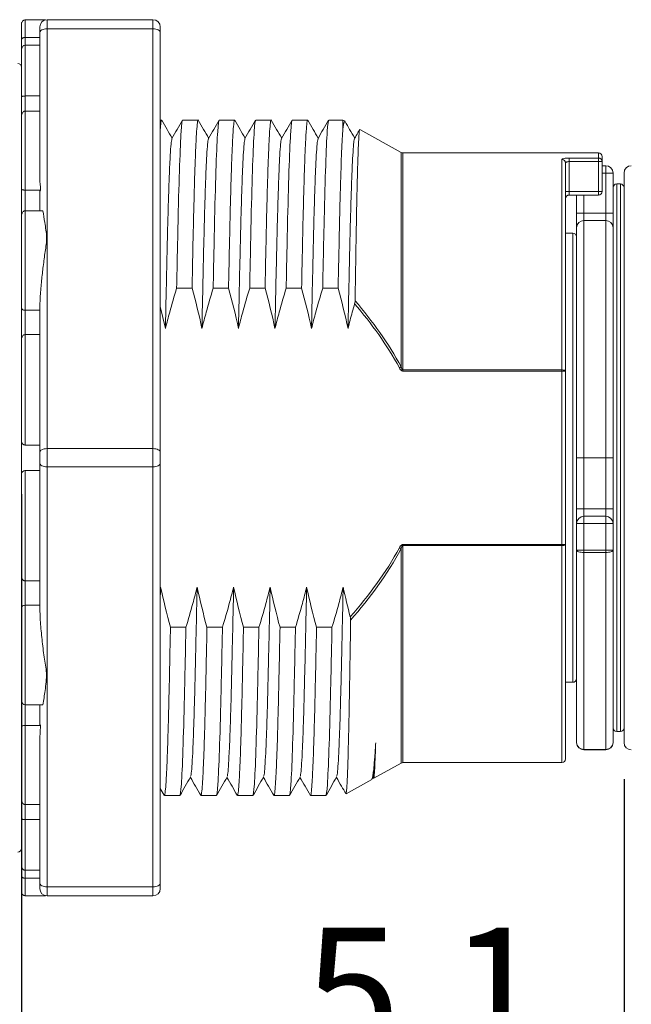
# Model space of a CAD drawing. Units: millimetres. Extents: x 489 to 626, y 476 to 584.
# Drawn here: x 591 to 608, y 548 to 575 of the extents above; entities that cross this region are included whole.
import ezdxf

# ---------------------------------------------------------------- set-up
doc = ezdxf.new("R2010")
doc.units = ezdxf.units.MM
doc.header["$PDSIZE"] = -1
doc.dimstyles.new('ISO-25', dxfattribs={"dimtxt": 2.5, "dimasz": 2.5, "dimexe": 1.25, "dimexo": 0.625, "dimtad": 1, "dimtxsty": 'Standard', "dimcen": 2.5, "dimadec": 0, "dimazin": 0, "dimtfac": 1, "dimtmove": 0, "dimatfit": 3, "dimfxl": 1, "dimarcsym": 0})

# ---------------------------------------------------------------- blocks, each defined once
blk = doc.blocks.new('*D14')
at = {"color": 0, "lineweight": -2, "transparency": 16777216}
for p, q in [((591.351, 561.973), (591.351, 534.133)), ((576.251, 560.809), (576.251, 534.133)), ((579.553, 535.133), (588.049, 535.133))]:
    blk.add_line(p, q, dxfattribs=at)
at = {"color": 0, "transparency": 16777216}
for points in [[(579.553, 535.684), (579.553, 534.583), (576.251, 535.133)], [(588.049, 535.684), (588.049, 534.583), (591.351, 535.133)]]:
    blk.add_solid(points, dxfattribs=at)
at = {"layer": 'Defpoints', "color": 0, "transparency": 16777216}
for p in [(591.351, 562.973), (576.251, 561.809), (591.351, 535.133)]:
    blk.add_point(p, dxfattribs=at)
at = {"color": 0, "transparency": 16777216, "insert": (583.801, 538.407), "char_height": 3.5, "attachment_point": 5}
blk.add_mtext('15.1', dxfattribs=at)
blk = doc.blocks.new('*D15')
at = {"color": 0, "lineweight": -2, "transparency": 16777216}
for p, q in [((591.351, 561.973), (591.351, 543.624)), ((586.251, 553.747), (586.251, 543.624)), ((582.949, 544.624), (579.647, 544.624)), ((586.251, 544.624), (591.351, 544.624)), ((594.653, 544.624), (606.836, 544.624))]:
    blk.add_line(p, q, dxfattribs=at)
at = {"color": 0, "transparency": 16777216}
for points in [[(582.949, 545.174), (582.949, 544.073), (586.251, 544.624)], [(594.653, 545.174), (594.653, 544.073), (591.351, 544.624)]]:
    blk.add_solid(points, dxfattribs=at)
at = {"layer": 'Defpoints', "color": 0, "transparency": 16777216}
for p in [(591.351, 562.973), (586.251, 554.747), (591.351, 544.624)]:
    blk.add_point(p, dxfattribs=at)
at = {"color": 0, "transparency": 16777216, "insert": (602.395, 547.898), "char_height": 3.5, "attachment_point": 5}
blk.add_mtext('5.1', dxfattribs=at)
blk = doc.blocks.new('*D16')
at = {"color": 0, "lineweight": -2, "transparency": 16777216}
for p, q in [((607.851, 554.174), (607.851, 534.133)), ((591.351, 551.274), (591.351, 534.133)), ((594.653, 535.133), (604.549, 535.133))]:
    blk.add_line(p, q, dxfattribs=at)
at = {"color": 0, "transparency": 16777216}
for points in [[(594.653, 535.684), (594.653, 534.583), (591.351, 535.133)], [(604.549, 535.684), (604.549, 534.583), (607.851, 535.133)]]:
    blk.add_solid(points, dxfattribs=at)
at = {"layer": 'Defpoints', "color": 0, "transparency": 16777216}
for p in [(607.851, 555.174), (591.351, 552.274), (607.851, 535.133)]:
    blk.add_point(p, dxfattribs=at)
at = {"color": 0, "transparency": 16777216, "insert": (599.601, 538.407), "char_height": 3.5, "attachment_point": 5}
blk.add_mtext('16.5', dxfattribs=at)
blk = doc.blocks.new('*D17')
at = {"color": 0, "lineweight": -2, "transparency": 16777216}
for p, q in [((607.851, 554.174), (607.851, 534.133)), ((609.851, 554.174), (609.851, 534.133)), ((604.549, 535.133), (601.247, 535.133)), ((607.851, 535.133), (609.851, 535.133)), ((613.153, 535.133), (625.919, 535.133))]:
    blk.add_line(p, q, dxfattribs=at)
at = {"color": 0, "transparency": 16777216}
for points in [[(604.549, 535.684), (604.549, 534.583), (607.851, 535.133)], [(613.153, 535.684), (613.153, 534.583), (609.851, 535.133)]]:
    blk.add_solid(points, dxfattribs=at)
at = {"layer": 'Defpoints', "color": 0, "transparency": 16777216}
for p in [(607.851, 555.174), (609.851, 555.174), (609.851, 535.133)]:
    blk.add_point(p, dxfattribs=at)
at = {"color": 0, "transparency": 16777216, "insert": (621.187, 538.407), "char_height": 3.5, "attachment_point": 5}
blk.add_mtext('2.0', dxfattribs=at)

msp = doc.modelspace()

# ---------------------------------------------------------------- linework, layer by layer
at = {"color": 7, "linetype": 'Continuous', "lineweight": 15}
for p, q in [((591.351, 574.423), (591.351, 574.865)), ((591.451, 574.969), (591.451, 574.49)), ((592.006, 574.969), (591.451, 574.969)), ((591.851, 574.624), (591.851, 574.774)), ((592.051, 574.974), (592.051, 574.724)), ((592.051, 574.974), (594.951, 574.974)), ((594.951, 574.724), (594.951, 574.974)), ((595.151, 574.774), (595.151, 574.624)), ((591.851, 574.49), (591.451, 574.49)), ((591.851, 570.763), (591.851, 574.624)), ((592.051, 574.724), (592.051, 563.224)), ((594.951, 574.724), (592.051, 574.724)), ((594.951, 563.224), (594.951, 574.724)), ((595.151, 574.624), (595.151, 563.124)), ((591.351, 574.144), (591.351, 574.423)), ((591.451, 574.274), (591.451, 572.884)), ((591.851, 574.274), (591.451, 574.274)), ((591.351, 572.859), (591.351, 574.144)), ((591.351, 572.33), (591.351, 572.859)), ((591.851, 572.884), (591.451, 572.884)), ((591.351, 570.328), (591.351, 572.33)), ((591.451, 572.472), (591.451, 570.308)), ((591.851, 572.472), (591.451, 572.472)), ((595.187, 572.224), (595.151, 572.224)), ((596.187, 572.224), (595.764, 572.224)), ((597.187, 572.224), (596.764, 572.224)), ((598.187, 572.224), (597.764, 572.224)), ((599.187, 572.224), (598.764, 572.224)), ((600.151, 572.224), (599.764, 572.224)), ((600.212, 572.19), (600.151, 572.224)), ((600.151, 571.977), (600.151, 572.224)), ((600.613, 571.965), (600.615, 571.959)), ((601.748, 571.337), (600.618, 571.964)), ((607.151, 571.324), (601.797, 571.324)), ((606.151, 565.38), (606.151, 571.145)), ((606.251, 571.047), (606.251, 565.351)), ((606.351, 571.185), (607.151, 571.185)), ((606.351, 571.086), (606.351, 571.185)), ((606.351, 571.086), (606.351, 570.271)), ((607.151, 571.086), (606.351, 571.086)), ((607.151, 571.086), (607.151, 571.185)), ((607.151, 570.271), (607.151, 571.086)), ((607.151, 571.086), (607.251, 571.086)), ((607.251, 571.224), (607.251, 571.086)), ((607.251, 571.086), (607.251, 570.271)), ((607.251, 570.974), (607.351, 570.974)), ((607.351, 570.774), (607.351, 570.974)), ((607.351, 569.674), (607.351, 570.774)), ((607.351, 570.774), (607.551, 570.774)), ((607.551, 570.774), (607.551, 570.374)), ((607.851, 569.204), (607.851, 570.774)), ((607.751, 570.474), (607.651, 570.474)), ((591.351, 569.622), (591.351, 570.328)), ((591.874, 570.308), (591.451, 570.308)), ((591.851, 569.741), (591.851, 570.253)), ((606.251, 570.271), (606.351, 570.271)), ((606.351, 570.271), (607.151, 570.271)), ((606.351, 570.171), (607.151, 570.171)), ((606.551, 569.674), (606.551, 570.171)), ((607.151, 570.271), (607.251, 570.271)), ((607.551, 561.173), (607.551, 570.374)), ((591.351, 569.622), (591.351, 569.6)), ((591.451, 569.741), (591.451, 567.013)), ((591.939, 569.741), (591.451, 569.741)), ((606.551, 569.674), (606.751, 569.674)), ((606.551, 569.674), (606.551, 569.274)), ((606.751, 569.674), (607.351, 569.674)), ((606.751, 569.474), (606.751, 569.674)), ((607.351, 569.674), (607.351, 569.474)), ((607.351, 569.674), (607.551, 569.674)), ((591.351, 567.077), (591.351, 569.6)), ((606.751, 569.474), (606.751, 562.974)), ((607.351, 569.474), (606.751, 569.474)), ((607.351, 562.974), (607.351, 569.474)), ((606.451, 569.124), (606.251, 569.124)), ((606.551, 562.974), (606.551, 569.274)), ((607.851, 569.204), (607.851, 556.744)), ((595.599, 567.618), (596.021, 567.618)), ((596.599, 567.618), (597.021, 567.618)), ((597.599, 567.618), (598.021, 567.618)), ((598.599, 567.618), (599.021, 567.618)), ((599.599, 567.618), (600.021, 567.618)), ((591.351, 566.706), (591.351, 567.077)), ((591.851, 567.013), (591.451, 567.013)), ((591.851, 563.124), (591.851, 567.012)), ((595.151, 567.121), (595.292, 566.518)), ((591.351, 566.706), (591.351, 566.221)), ((591.351, 563.424), (591.351, 566.221)), ((591.451, 566.348), (591.451, 563.324)), ((591.851, 566.348), (591.451, 566.348)), ((601.797, 565.38), (601.797, 565.351)), ((601.797, 565.38), (606.151, 565.38)), ((606.151, 565.351), (601.797, 565.351)), ((606.151, 565.38), (606.151, 565.351)), ((606.151, 560.597), (606.151, 565.351)), ((606.251, 565.351), (606.151, 565.351)), ((606.251, 565.351), (606.251, 560.597)), ((591.351, 563.424), (591.351, 562.523)), ((591.851, 563.324), (591.451, 563.324)), ((592.051, 563.224), (592.051, 562.724)), ((592.051, 563.224), (594.951, 563.224)), ((594.951, 562.724), (594.951, 563.224)), ((591.851, 562.824), (591.851, 563.124)), ((595.151, 563.124), (595.151, 562.824)), ((606.551, 562.974), (606.751, 562.974)), ((606.551, 561.573), (606.551, 562.974)), ((607.351, 562.974), (606.751, 562.974)), ((606.751, 562.974), (606.751, 561.573)), ((607.351, 561.573), (607.351, 562.974)), ((607.351, 562.974), (607.551, 562.974)), ((591.451, 562.624), (591.451, 559.6)), ((591.851, 562.624), (591.451, 562.624)), ((591.851, 558.936), (591.851, 562.824)), ((594.951, 562.724), (592.051, 562.724)), ((592.051, 562.724), (592.051, 551.224)), ((594.951, 551.224), (594.951, 562.724)), ((595.151, 562.824), (595.151, 551.324)), ((591.351, 559.727), (591.351, 562.524)), ((606.551, 561.573), (606.751, 561.573)), ((606.551, 561.573), (606.551, 561.173)), ((606.751, 561.573), (607.351, 561.573)), ((606.751, 561.373), (606.751, 561.573)), ((607.351, 561.573), (607.351, 561.373)), ((607.351, 561.573), (607.551, 561.573)), ((606.751, 561.373), (607.351, 561.373)), ((606.751, 561.173), (606.751, 561.373)), ((607.351, 561.373), (607.351, 561.173)), ((606.551, 561.173), (606.751, 561.173)), ((606.551, 560.444), (606.551, 561.173)), ((607.351, 561.173), (606.751, 561.173)), ((606.751, 561.173), (606.751, 560.444)), ((607.351, 560.444), (607.351, 561.173)), ((607.351, 561.173), (607.551, 561.173)), ((607.551, 561.173), (607.551, 560.444)), ((601.797, 560.568), (601.797, 560.597)), ((601.797, 560.597), (606.151, 560.597)), ((606.151, 560.568), (601.797, 560.568)), ((606.151, 560.568), (606.151, 560.597)), ((606.251, 560.597), (606.151, 560.597)), ((606.251, 560.597), (606.251, 554.724)), ((606.551, 560.444), (606.751, 560.444)), ((606.551, 555.174), (606.551, 560.444)), ((606.751, 560.444), (607.351, 560.444)), ((606.751, 560.382), (606.751, 560.444)), ((607.351, 560.444), (607.351, 560.382)), ((607.351, 560.444), (607.551, 560.444)), ((607.551, 560.444), (607.551, 555.174)), ((607.351, 560.382), (606.751, 560.382)), ((606.751, 560.382), (606.751, 554.984)), ((607.351, 554.984), (607.351, 560.382)), ((591.351, 559.727), (591.351, 559.242)), ((591.851, 559.6), (591.451, 559.6)), ((595.151, 559.023), (595.159, 559.43)), ((595.159, 559.43), (595.151, 559.397)), ((591.351, 558.871), (591.351, 559.242)), ((591.351, 556.348), (591.351, 558.871)), ((591.451, 558.935), (591.451, 556.207)), ((591.851, 558.935), (591.451, 558.935)), ((595.43, 558.33), (595.853, 558.33)), ((596.43, 558.33), (596.853, 558.33)), ((597.43, 558.33), (597.853, 558.33)), ((598.43, 558.33), (598.853, 558.33)), ((599.43, 558.33), (599.853, 558.33)), ((606.251, 556.824), (606.451, 556.824)), ((607.851, 555.174), (607.851, 556.744)), ((591.351, 556.348), (591.351, 556.326)), ((591.351, 555.62), (591.351, 556.326)), ((591.939, 556.207), (591.451, 556.207)), ((591.851, 555.695), (591.851, 556.207)), ((591.351, 553.618), (591.351, 555.62)), ((591.451, 555.64), (591.451, 553.476)), ((591.874, 555.64), (591.451, 555.64)), ((607.651, 555.474), (607.751, 555.474)), ((591.851, 551.324), (591.851, 555.185)), ((606.751, 554.984), (607.351, 554.984)), ((606.751, 554.974), (606.751, 554.984)), ((607.351, 554.974), (606.751, 554.974)), ((607.351, 554.984), (607.351, 554.974)), ((600.997, 554.194), (601.748, 554.611)), ((601.797, 554.624), (606.151, 554.624)), ((600.238, 553.772), (600.941, 554.163)), ((600.95, 554.175), (600.98, 554.228)), ((600.976, 554.22), (600.989, 554.197)), ((595.151, 553.917), (595.26, 553.728)), ((595.264, 553.724), (595.687, 553.724)), ((596.264, 553.724), (596.687, 553.724)), ((597.264, 553.724), (597.687, 553.724)), ((598.264, 553.724), (598.687, 553.724)), ((599.264, 553.724), (599.687, 553.724)), ((591.351, 553.089), (591.351, 553.618)), ((591.851, 553.476), (591.451, 553.476)), ((591.351, 551.804), (591.351, 553.089)), ((591.451, 553.064), (591.451, 551.674)), ((591.851, 553.064), (591.451, 553.064)), ((591.351, 551.525), (591.351, 551.804)), ((591.851, 551.674), (591.451, 551.674)), ((591.351, 551.083), (591.351, 551.525)), ((591.451, 551.458), (591.451, 550.979)), ((591.851, 551.458), (591.451, 551.458)), ((591.851, 551.174), (591.851, 551.324)), ((595.151, 551.324), (595.151, 551.174)), ((592.051, 551.224), (594.951, 551.224)), ((592.051, 551.224), (592.051, 550.974)), ((594.951, 550.974), (594.951, 551.224)), ((592.006, 550.979), (591.451, 550.979)), ((594.951, 550.974), (592.051, 550.974))]:
    msp.add_line(p, q, dxfattribs=at)
at = {"color": 8, "linetype": 'Continuous', "lineweight": 15}
for p, q in [((591.451, 574.49), (591.451, 574.274)), ((591.451, 572.884), (591.451, 572.472)), ((601.748, 565.463), (601.748, 571.337)), ((601.797, 571.324), (601.797, 565.38)), ((607.151, 571.185), (607.151, 571.324)), ((607.351, 570.774), (607.251, 570.774)), ((607.651, 570.474), (607.651, 555.474)), ((607.751, 555.474), (607.751, 570.474)), ((591.451, 570.308), (591.451, 569.741)), ((606.351, 570.171), (606.351, 570.271)), ((606.751, 570.171), (606.751, 569.674)), ((607.151, 570.171), (607.151, 570.271)), ((606.451, 556.824), (606.451, 569.124)), ((591.451, 567.013), (591.451, 566.348)), ((601.748, 554.611), (601.748, 560.485)), ((601.797, 560.568), (601.797, 554.624)), ((606.151, 554.624), (606.151, 560.568)), ((591.451, 559.6), (591.451, 558.935)), ((591.451, 556.207), (591.451, 555.64)), ((591.451, 553.476), (591.451, 553.064)), ((591.451, 551.674), (591.451, 551.458))]:
    msp.add_line(p, q, dxfattribs=at)
at = {"color": 7, "linetype": 'Continuous', "lineweight": 15, "flags": 128}
for points in [[(591.851, 574.624), (591.855, 574.644), (591.866, 574.662), (591.884, 574.68), (591.909, 574.695), (591.94, 574.707), (591.974, 574.716), (592.012, 574.722), (592.051, 574.724)], [(595.151, 574.624), (595.147, 574.644), (595.136, 574.662), (595.117, 574.68), (595.092, 574.695), (595.062, 574.707), (595.027, 574.716), (594.99, 574.722), (594.951, 574.724)], [(601.748, 565.463), (601.743, 565.46), (601.737, 565.457), (601.731, 565.454), (601.725, 565.451), (601.719, 565.448), (601.712, 565.444), (601.706, 565.441), (601.7, 565.437)], [(606.251, 565.351), (606.249, 565.357), (606.243, 565.363), (606.234, 565.368), (606.221, 565.372), (606.206, 565.375), (606.189, 565.378), (606.17, 565.38), (606.151, 565.38)], [(591.851, 563.124), (591.855, 563.144), (591.866, 563.162), (591.884, 563.18), (591.909, 563.195), (591.94, 563.207), (591.974, 563.216), (592.012, 563.222), (592.051, 563.224)], [(595.151, 563.124), (595.147, 563.144), (595.136, 563.162), (595.117, 563.18), (595.092, 563.195), (595.062, 563.207), (595.027, 563.216), (594.99, 563.222), (594.951, 563.224)], [(591.851, 562.824), (591.855, 562.804), (591.866, 562.786), (591.884, 562.768), (591.909, 562.753), (591.94, 562.741), (591.974, 562.732), (592.012, 562.726), (592.051, 562.724)], [(595.151, 562.824), (595.147, 562.804), (595.136, 562.786), (595.117, 562.768), (595.092, 562.753), (595.062, 562.741), (595.027, 562.732), (594.99, 562.726), (594.951, 562.724)], [(601.748, 560.485), (601.743, 560.488), (601.737, 560.491), (601.731, 560.494), (601.725, 560.497), (601.719, 560.5), (601.712, 560.504), (601.706, 560.507), (601.7, 560.511)], [(606.151, 560.568), (606.17, 560.568), (606.189, 560.57), (606.206, 560.573), (606.221, 560.576), (606.234, 560.58), (606.243, 560.585), (606.249, 560.591), (606.251, 560.597)], [(606.551, 560.444), (606.555, 560.432), (606.566, 560.421), (606.584, 560.41), (606.609, 560.401), (606.64, 560.393), (606.674, 560.387), (606.712, 560.384), (606.751, 560.382)], [(607.351, 560.382), (607.39, 560.384), (607.427, 560.387), (607.462, 560.393), (607.492, 560.401), (607.517, 560.41), (607.536, 560.421), (607.547, 560.432), (607.551, 560.444)], [(591.851, 551.324), (591.855, 551.304), (591.866, 551.286), (591.884, 551.268), (591.909, 551.253), (591.94, 551.241), (591.974, 551.232), (592.012, 551.226), (592.051, 551.224)], [(595.151, 551.324), (595.147, 551.304), (595.136, 551.286), (595.117, 551.268), (595.092, 551.253), (595.062, 551.241), (595.027, 551.232), (594.99, 551.226), (594.951, 551.224)]]:
    msp.add_lwpolyline(points, dxfattribs=at)
at = {"color": 7, "linetype": 'Continuous', "lineweight": 15}
for centre, radius, start, end in [((592.051, 574.774), 0.2, 90, 180), ((594.951, 574.774), 0.2, 0, 90), ((591.251, 573.674), 0.1, 0, 90), ((601.797, 571.424), 0.1, 240.9454, 270), ((607.151, 571.224), 0.1, 0, 90), ((606.152, 571.046), 0.0989, 0.6283, 90.615), ((607.152, 571.086), 0.0992, 0.485, 90.4777), ((607.351, 570.774), 0.2, 0, 90), ((608.051, 570.774), 0.2, 90, 180), ((607.651, 570.374), 0.1, 90, 180), ((607.751, 570.374), 0.1, 0, 90), ((606.351, 570.071), 0.1, 90, 180), ((607.151, 570.271), 0.1, 270, 0), ((606.751, 569.274), 0.2, 90, 180), ((607.351, 569.274), 0.2, 0, 90), ((606.451, 569.024), 0.1, 0, 90), ((606.751, 561.173), 0.2, 90, 180), ((607.351, 561.173), 0.2, 0, 90), ((606.451, 556.924), 0.1, 270, 0), ((607.651, 555.574), 0.1, 180, 270), ((607.751, 555.574), 0.1, 270, 0), ((606.746, 555.179), 0.195, 181.4678, 271.3963), ((606.751, 555.174), 0.2, 180, 270), ((607.356, 555.179), 0.195, 268.6036, 358.5321), ((607.351, 555.174), 0.2, 270, 0), ((608.051, 555.174), 0.2, 180, 270), ((601.797, 554.524), 0.1, 90, 119.0546), ((606.151, 554.724), 0.1, 270, 0), ((591.251, 552.274), 0.1, 270, 0), ((592.051, 551.174), 0.2, 180, 270), ((594.951, 551.174), 0.2, 270, 0)]:
    msp.add_arc(centre, radius, start, end, dxfattribs=at)
for centre, ratio, start_param, end_param in [((592.051, 570.253), 0.591023, 2.660213, 3.141593), ((592.051, 567.012), 0.315921, 3.113856, 3.141593), ((592.051, 558.936), 0.315921, 3.141593, 3.169329), ((592.051, 555.695), 0.591023, 3.141593, 3.622972)]:
    msp.add_ellipse(centre, major_axis=(0.2, 0), ratio=ratio, start_param=start_param, end_param=end_param, dxfattribs=at)
for points, knots in [([(591.351, 574.865), (591.351, 574.866), (591.351, 574.878), (591.355, 574.902), (591.373, 574.934), (591.398, 574.955), (591.424, 574.967), (591.442, 574.968), (591.451, 574.969)], [0, 0, 0, 0, 0.0104, 0.258078, 0.53193, 0.726265, 0.862799, 1, 1, 1, 1]), ([(591.451, 574.49), (591.442, 574.49), (591.424, 574.489), (591.398, 574.481), (591.373, 574.467), (591.355, 574.447), (591.351, 574.431), (591.351, 574.423), (591.351, 574.423)], [0, 0, 0, 0, 0.137202, 0.273735, 0.468069, 0.741921, 0.989599, 1, 1, 1, 1]), ([(591.351, 574.144), (591.351, 574.145), (591.351, 574.16), (591.355, 574.191), (591.373, 574.23), (591.398, 574.256), (591.424, 574.271), (591.442, 574.273), (591.451, 574.274)], [0, 0, 0, 0, 0.010401, 0.258079, 0.53193, 0.726266, 0.862799, 1, 1, 1, 1]), ([(591.451, 572.884), (591.442, 572.884), (591.424, 572.883), (591.398, 572.88), (591.373, 572.875), (591.355, 572.868), (591.351, 572.862), (591.351, 572.859), (591.351, 572.859)], [0, 0, 0, 0, 0.137202, 0.273734, 0.46807, 0.741921, 0.989598, 1, 1, 1, 1]), ([(591.351, 572.33), (591.351, 572.331), (591.351, 572.347), (591.355, 572.381), (591.373, 572.424), (591.398, 572.453), (591.424, 572.469), (591.442, 572.471), (591.451, 572.472)], [0, 0, 0, 0, 0.010403, 0.25808, 0.531932, 0.726266, 0.862799, 1, 1, 1, 1]), ([(595.151, 571.964), (595.156, 572.031), (595.169, 572.183), (595.182, 572.249), (595.19, 572.214), (595.191, 572.207)], [0, 0, 0, 0, 0.394332, 0.890996, 1, 1, 1, 1]), ([(595.476, 571.728), (595.429, 571.809), (595.334, 571.973), (595.24, 572.137), (595.191, 572.22)], [0, 0, 0, 0, 0.492024, 1, 1, 1, 1]), ([(595.76, 572.22), (595.712, 572.137), (595.616, 571.97), (595.519, 571.803), (595.471, 571.72)], [0, 0, 0, 0, 0.500004, 1, 1, 1, 1]), ([(595.599, 567.618), (595.613, 568.321), (595.627, 568.963), (595.652, 570.074), (595.666, 570.572), (595.695, 571.387), (595.709, 571.704), (595.738, 572.122), (595.752, 572.224), (595.764, 572.224)], [0, 0, 0, 0, 0.25, 0.25, 0.5, 0.5, 0.75, 0.75, 1, 1, 1, 1]), ([(596.021, 567.618), (596.028, 567.959), (596.042, 568.636), (596.062, 569.533), (596.082, 570.327), (596.103, 571.003), (596.125, 571.544), (596.146, 571.94), (596.167, 572.164), (596.182, 572.25), (596.19, 572.214), (596.191, 572.207)], [0, 0, 0, 0, 0.121932, 0.241786, 0.362009, 0.484319, 0.6077, 0.731082, 0.853392, 0.973614, 1, 1, 1, 1]), ([(596.476, 571.728), (596.429, 571.809), (596.334, 571.973), (596.24, 572.137), (596.191, 572.22)], [0, 0, 0, 0, 0.492024, 1, 1, 1, 1]), ([(596.76, 572.22), (596.712, 572.137), (596.616, 571.97), (596.519, 571.803), (596.471, 571.72)], [0, 0, 0, 0, 0.500004, 1, 1, 1, 1]), ([(596.599, 567.618), (596.613, 568.321), (596.627, 568.963), (596.652, 570.074), (596.666, 570.572), (596.695, 571.387), (596.709, 571.704), (596.738, 572.122), (596.752, 572.224), (596.764, 572.224)], [0, 0, 0, 0, 0.25, 0.25, 0.5, 0.5, 0.75, 0.75, 1, 1, 1, 1]), ([(597.021, 567.618), (597.028, 567.959), (597.042, 568.636), (597.062, 569.533), (597.082, 570.327), (597.103, 571.003), (597.125, 571.544), (597.146, 571.94), (597.167, 572.164), (597.182, 572.25), (597.19, 572.214), (597.191, 572.207)], [0, 0, 0, 0, 0.1219324, 0.2417865, 0.3620087, 0.4843189, 0.6077005, 0.731082, 0.8533922, 0.9736145, 1, 1, 1, 1]), ([(597.476, 571.728), (597.429, 571.809), (597.334, 571.973), (597.24, 572.137), (597.191, 572.22)], [0, 0, 0, 0, 0.492024, 1, 1, 1, 1]), ([(597.76, 572.22), (597.712, 572.137), (597.616, 571.97), (597.519, 571.803), (597.471, 571.72)], [0, 0, 0, 0, 0.500004, 1, 1, 1, 1]), ([(597.599, 567.618), (597.613, 568.321), (597.627, 568.963), (597.652, 570.074), (597.666, 570.572), (597.695, 571.387), (597.709, 571.704), (597.738, 572.122), (597.752, 572.224), (597.764, 572.224)], [0, 0, 0, 0, 0.25, 0.25, 0.5, 0.5, 0.75, 0.75, 1, 1, 1, 1]), ([(598.021, 567.618), (598.028, 567.959), (598.042, 568.636), (598.062, 569.533), (598.082, 570.327), (598.103, 571.003), (598.125, 571.544), (598.146, 571.94), (598.167, 572.164), (598.182, 572.25), (598.19, 572.214), (598.191, 572.207)], [0, 0, 0, 0, 0.121932, 0.241786, 0.362009, 0.484319, 0.6077, 0.731082, 0.853392, 0.973614, 1, 1, 1, 1]), ([(598.476, 571.728), (598.429, 571.809), (598.334, 571.973), (598.24, 572.137), (598.191, 572.22)], [0, 0, 0, 0, 0.492024, 1, 1, 1, 1]), ([(598.76, 572.22), (598.712, 572.137), (598.616, 571.97), (598.519, 571.803), (598.471, 571.72)], [0, 0, 0, 0, 0.500004, 1, 1, 1, 1]), ([(598.599, 567.618), (598.613, 568.321), (598.627, 568.963), (598.652, 570.074), (598.666, 570.572), (598.695, 571.387), (598.709, 571.704), (598.738, 572.122), (598.752, 572.224), (598.764, 572.224)], [0, 0, 0, 0, 0.25, 0.25, 0.5, 0.5, 0.75, 0.75, 1, 1, 1, 1]), ([(599.021, 567.618), (599.028, 567.959), (599.042, 568.636), (599.062, 569.533), (599.082, 570.327), (599.103, 571.003), (599.125, 571.544), (599.146, 571.94), (599.167, 572.164), (599.182, 572.25), (599.19, 572.214), (599.191, 572.207)], [0, 0, 0, 0, 0.121932, 0.241786, 0.362009, 0.484319, 0.6077, 0.731082, 0.853392, 0.973614, 1, 1, 1, 1]), ([(599.476, 571.728), (599.429, 571.809), (599.334, 571.973), (599.24, 572.137), (599.191, 572.22)], [0, 0, 0, 0, 0.492024, 1, 1, 1, 1]), ([(599.76, 572.22), (599.712, 572.137), (599.616, 571.97), (599.519, 571.803), (599.471, 571.72)], [0, 0, 0, 0, 0.500004, 1, 1, 1, 1]), ([(599.599, 567.618), (599.613, 568.321), (599.627, 568.963), (599.652, 570.074), (599.666, 570.572), (599.695, 571.387), (599.709, 571.704), (599.738, 572.122), (599.752, 572.224), (599.764, 572.224)], [0, 0, 0, 0, 0.25, 0.25, 0.5, 0.5, 0.75, 0.75, 1, 1, 1, 1]), ([(600.204, 572.176), (600.197, 572.181), (600.18, 572.191), (600.162, 572.057), (600.151, 571.977)], [0, 0, 0, 0, 0.40399, 1, 1, 1, 1]), ([(600.476, 571.728), (600.429, 571.809), (600.342, 571.96), (600.255, 572.111), (600.214, 572.181)], [0, 0, 0, 0, 0.534373, 1, 1, 1, 1]), ([(600.021, 567.618), (600.032, 568.164), (600.043, 568.674), (600.059, 569.364), (600.064, 569.581), (600.074, 569.997), (600.079, 570.196), (600.095, 570.757), (600.106, 571.085), (600.129, 571.622), (600.14, 571.832), (600.151, 571.977)], [0, 0, 0, 0, 0.25, 0.25, 0.375, 0.375, 0.5, 0.5, 0.75, 0.75, 1, 1, 1, 1]), ([(600.611, 571.963), (600.595, 571.935), (600.548, 571.854), (600.502, 571.773), (600.471, 571.72)], [0, 0, 0, 0, 0.349408, 1, 1, 1, 1]), ([(600.486, 567.277), (600.488, 567.373), (600.492, 567.687), (600.501, 568.199), (600.511, 568.8), (600.521, 569.364), (600.53, 569.881), (600.54, 570.343), (600.551, 570.754), (600.561, 571.111), (600.572, 571.409), (600.582, 571.644), (600.592, 571.816), (600.602, 571.93), (600.609, 571.952), (600.612, 571.963)], [0, 0, 0, 0, 0.034713, 0.11448, 0.194246, 0.276333, 0.358419, 0.438076, 0.517733, 0.599725, 0.681718, 0.761022, 0.840325, 0.921933, 1, 1, 1, 1]), ([(595.292, 566.518), (595.299, 566.844), (595.312, 567.493), (595.332, 568.377), (595.351, 569.194), (595.371, 569.929), (595.392, 570.569), (595.413, 571.082), (595.435, 571.45), (595.454, 571.668), (595.466, 571.695), (595.471, 571.707)], [0, 0, 0, 0, 0.110515, 0.220019, 0.327715, 0.442497, 0.559272, 0.67707, 0.794869, 0.911644, 1, 1, 1, 1]), ([(596.292, 566.518), (596.299, 566.844), (596.312, 567.493), (596.332, 568.377), (596.351, 569.194), (596.371, 569.929), (596.392, 570.569), (596.413, 571.082), (596.435, 571.45), (596.454, 571.668), (596.466, 571.695), (596.471, 571.707)], [0, 0, 0, 0, 0.110515, 0.220019, 0.327715, 0.442497, 0.559272, 0.67707, 0.794869, 0.911644, 1, 1, 1, 1]), ([(597.292, 566.518), (597.299, 566.844), (597.312, 567.493), (597.332, 568.377), (597.351, 569.194), (597.371, 569.929), (597.392, 570.569), (597.413, 571.082), (597.435, 571.45), (597.454, 571.668), (597.466, 571.695), (597.471, 571.707)], [0, 0, 0, 0, 0.110515, 0.220019, 0.327715, 0.442497, 0.559272, 0.67707, 0.794869, 0.911644, 1, 1, 1, 1]), ([(598.292, 566.518), (598.299, 566.844), (598.312, 567.493), (598.332, 568.377), (598.351, 569.194), (598.371, 569.929), (598.392, 570.569), (598.413, 571.082), (598.435, 571.45), (598.454, 571.668), (598.466, 571.695), (598.471, 571.707)], [0, 0, 0, 0, 0.110515, 0.220019, 0.327715, 0.442497, 0.559272, 0.67707, 0.794869, 0.911644, 1, 1, 1, 1]), ([(599.292, 566.518), (599.299, 566.844), (599.312, 567.493), (599.332, 568.377), (599.351, 569.194), (599.371, 569.929), (599.392, 570.569), (599.413, 571.082), (599.435, 571.45), (599.454, 571.668), (599.466, 571.695), (599.471, 571.707)], [0, 0, 0, 0, 0.110515, 0.220019, 0.327715, 0.442497, 0.559272, 0.67707, 0.794869, 0.911644, 1, 1, 1, 1]), ([(600.292, 566.518), (600.299, 566.844), (600.312, 567.493), (600.332, 568.377), (600.351, 569.194), (600.371, 569.929), (600.392, 570.569), (600.413, 571.082), (600.435, 571.45), (600.454, 571.668), (600.466, 571.695), (600.471, 571.707)], [0, 0, 0, 0, 0.110515, 0.220019, 0.327715, 0.442497, 0.559272, 0.67707, 0.794869, 0.911644, 1, 1, 1, 1]), ([(606.351, 571.185), (606.297, 571.185), (606.245, 571.181), (606.172, 571.166), (606.151, 571.156), (606.151, 571.145)], [0, 0, 0, 0, 0.5, 0.5, 1, 1, 1, 1]), ([(606.251, 571.047), (606.251, 571.052), (606.253, 571.056), (606.257, 571.061), (606.26, 571.065), (606.266, 571.069), (606.273, 571.073), (606.281, 571.076), (606.289, 571.079), (606.299, 571.081), (606.309, 571.083), (606.32, 571.085), (606.331, 571.086), (606.337, 571.086), (606.344, 571.086), (606.351, 571.086)], [0, 0, 0, 0, 0.0000367725, 0.0000367725, 0.0000367725, 0.0000730492, 0.0000730492, 0.0000730492, 0.0001082381, 0.0001082381, 0.0001082381, 0.0001422381, 0.0001422381, 0.0001422381, 0.0001623706, 0.0001623706, 0.0001623706, 0.0001623706]), ([(591.874, 570.308), (591.865, 570.412), (591.853, 570.566), (591.851, 570.716), (591.851, 570.763)], [0, 0, 0, 0, 0.680775, 1, 1, 1, 1]), ([(591.451, 570.308), (591.442, 570.308), (591.424, 570.308), (591.398, 570.31), (591.373, 570.315), (591.355, 570.321), (591.351, 570.325), (591.351, 570.328), (591.351, 570.328)], [0, 0, 0, 0, 0.137201, 0.273734, 0.468068, 0.74192, 0.989597, 1, 1, 1, 1]), ([(591.351, 569.6), (591.351, 569.6), (591.351, 569.617), (591.355, 569.65), (591.373, 569.693), (591.398, 569.722), (591.424, 569.738), (591.442, 569.74), (591.451, 569.741)], [0, 0, 0, 0, 0.010402, 0.258079, 0.53193, 0.726266, 0.862798, 1, 1, 1, 1]), ([(591.851, 567.013), (591.854, 567.145), (591.861, 567.42), (591.897, 567.821), (591.945, 568.226), (591.996, 568.618), (592.064, 569.019), (591.984, 569.392), (591.953, 569.633), (591.939, 569.741)], [0, 0, 0, 0, 0.13649, 0.284762, 0.425188, 0.572875, 0.715805, 0.872583, 1, 1, 1, 1]), ([(595.292, 566.518), (595.33, 566.667), (595.369, 566.815), (595.409, 566.963), (595.469, 567.182), (595.532, 567.4), (595.599, 567.618)], [0, 0, 0, 0, 0.000460057, 0.000460057, 0.000460057, 0.001141208, 0.001141208, 0.001141208, 0.001141208]), ([(596.292, 566.518), (596.33, 566.667), (596.369, 566.815), (596.409, 566.963), (596.469, 567.182), (596.532, 567.4), (596.599, 567.618)], [0, 0, 0, 0, 0.000460057, 0.000460057, 0.000460057, 0.001141208, 0.001141208, 0.001141208, 0.001141208]), ([(597.292, 566.518), (597.33, 566.667), (597.369, 566.815), (597.409, 566.963), (597.469, 567.182), (597.532, 567.4), (597.599, 567.618)], [0, 0, 0, 0, 0.000460057, 0.000460057, 0.000460057, 0.001141208, 0.001141208, 0.001141208, 0.001141208]), ([(598.292, 566.518), (598.33, 566.667), (598.369, 566.815), (598.409, 566.963), (598.469, 567.182), (598.532, 567.4), (598.599, 567.618)], [0, 0, 0, 0, 0.000460057, 0.000460057, 0.000460057, 0.001141208, 0.001141208, 0.001141208, 0.001141208]), ([(599.292, 566.518), (599.33, 566.667), (599.369, 566.815), (599.409, 566.963), (599.469, 567.182), (599.532, 567.4), (599.599, 567.618)], [0, 0, 0, 0, 0.000460057, 0.000460057, 0.000460057, 0.001141208, 0.001141208, 0.001141208, 0.001141208]), ([(600.292, 566.518), (600.33, 566.667), (600.369, 566.815), (600.409, 566.963), (600.43, 567.04), (600.452, 567.117), (600.474, 567.194)], [0, 0, 0, 0, 0.0004600573, 0.0004600573, 0.0004600573, 0.0006992204, 0.0006992204, 0.0006992204, 0.0006992204]), ([(600.474, 567.194), (600.478, 567.21), (600.481, 567.227), (600.484, 567.243), (600.485, 567.255), (600.486, 567.266), (600.486, 567.277)], [0, 0, 0, 0, 0.00005079978, 0.00005079978, 0.00005079978, 0.00008836911, 0.00008836911, 0.00008836911, 0.00008836911]), ([(591.451, 567.013), (591.442, 567.014), (591.424, 567.015), (591.398, 567.022), (591.373, 567.035), (591.355, 567.054), (591.351, 567.069), (591.351, 567.076), (591.351, 567.077)], [0, 0, 0, 0, 0.137201, 0.273734, 0.46807, 0.741921, 0.989599, 1, 1, 1, 1]), ([(591.451, 566.348), (591.442, 566.347), (591.424, 566.345), (591.398, 566.331), (591.373, 566.304), (591.355, 566.266), (591.351, 566.236), (591.351, 566.221), (591.351, 566.221)], [0, 0, 0, 0, 0.137202, 0.273735, 0.468069, 0.741921, 0.989599, 1, 1, 1, 1]), ([(601.7, 565.437), (601.709, 565.42), (601.72, 565.402), (601.733, 565.387), (601.741, 565.379), (601.748, 565.371), (601.757, 565.365), (601.764, 565.36), (601.772, 565.356), (601.78, 565.354), (601.785, 565.352), (601.791, 565.351), (601.797, 565.351)], [0, 0, 0, 0, 0.0000609246, 0.0000609246, 0.0000609246, 0.000093128, 0.000093128, 0.000093128, 0.0001179267, 0.0001179267, 0.0001179267, 0.0001351595, 0.0001351595, 0.0001351595, 0.0001351595]), ([(601.797, 565.38), (601.795, 565.38), (601.793, 565.381), (601.791, 565.381), (601.79, 565.382), (601.789, 565.382), (601.788, 565.383), (601.785, 565.385), (601.782, 565.387), (601.78, 565.39), (601.779, 565.391), (601.778, 565.392), (601.777, 565.393), (601.772, 565.4), (601.768, 565.407), (601.765, 565.415), (601.758, 565.43), (601.753, 565.447), (601.748, 565.463)], [0, 0, 0, 0, 0.000005539, 0.000005539, 0.000005539, 0.0000089563, 0.0000089563, 0.0000089563, 0.0000196067, 0.0000196067, 0.0000196067, 0.0000244902, 0.0000244902, 0.0000244902, 0.0000489236, 0.0000489236, 0.0000489236, 0.0001012526, 0.0001012526, 0.0001012526, 0.0001012526]), ([(591.351, 563.424), (591.351, 563.424), (591.351, 563.412), (591.355, 563.388), (591.373, 563.358), (591.398, 563.337), (591.424, 563.326), (591.442, 563.325), (591.451, 563.324)], [0, 0, 0, 0, 0.0104, 0.258078, 0.53193, 0.726265, 0.862799, 1, 1, 1, 1]), ([(591.451, 562.624), (591.442, 562.623), (591.424, 562.622), (591.398, 562.611), (591.373, 562.59), (591.355, 562.56), (591.351, 562.536), (591.351, 562.524), (591.351, 562.524)], [0, 0, 0, 0, 0.1372015, 0.273735, 0.4680699, 0.7419218, 0.9895996, 1, 1, 1, 1]), ([(601.797, 560.597), (601.791, 560.597), (601.785, 560.596), (601.779, 560.594), (601.772, 560.592), (601.764, 560.588), (601.757, 560.583), (601.748, 560.577), (601.74, 560.569), (601.733, 560.56), (601.72, 560.545), (601.709, 560.528), (601.7, 560.511)], [0, 0, 0, 0, 0.0000174512, 0.0000174512, 0.0000174512, 0.0000421292, 0.0000421292, 0.0000421292, 0.0000755478, 0.0000755478, 0.0000755478, 0.0001357859, 0.0001357859, 0.0001357859, 0.0001357859]), ([(601.748, 560.485), (601.753, 560.501), (601.758, 560.517), (601.765, 560.533), (601.768, 560.54), (601.772, 560.548), (601.777, 560.555), (601.779, 560.557), (601.781, 560.559), (601.783, 560.561), (601.785, 560.563), (601.786, 560.564), (601.788, 560.565), (601.79, 560.566), (601.792, 560.567), (601.793, 560.567), (601.794, 560.568), (601.796, 560.568), (601.797, 560.568)], [0, 0, 0, 0, 0.0000515078, 0.0000515078, 0.0000515078, 0.0000767634, 0.0000767634, 0.0000767634, 0.0000859269, 0.0000859269, 0.0000859269, 0.0000921082, 0.0000921082, 0.0000921082, 0.0000978573, 0.0000978573, 0.0000978573, 0.0001011456, 0.0001011456, 0.0001011456, 0.0001011456]), ([(591.351, 559.727), (591.351, 559.727), (591.351, 559.712), (591.355, 559.682), (591.373, 559.644), (591.398, 559.617), (591.424, 559.603), (591.442, 559.601), (591.451, 559.6)], [0, 0, 0, 0, 0.010401, 0.258079, 0.531931, 0.726265, 0.862798, 1, 1, 1, 1]), ([(596.159, 559.43), (596.122, 559.281), (596.083, 559.133), (596.042, 558.985), (595.982, 558.766), (595.919, 558.548), (595.853, 558.33)], [0, 0, 0, 0, 0.000460057, 0.000460057, 0.000460057, 0.001141208, 0.001141208, 0.001141208, 0.001141208]), ([(595.98, 554.241), (595.985, 554.253), (595.997, 554.28), (596.017, 554.498), (596.038, 554.866), (596.06, 555.379), (596.081, 556.019), (596.1, 556.754), (596.119, 557.571), (596.139, 558.455), (596.153, 559.104), (596.159, 559.43)], [0, 0, 0, 0, 0.088266, 0.205053, 0.322863, 0.440673, 0.55746, 0.672253, 0.779959, 0.889474, 1, 1, 1, 1]), ([(597.159, 559.43), (597.122, 559.281), (597.083, 559.133), (597.042, 558.985), (596.982, 558.766), (596.919, 558.548), (596.853, 558.33)], [0, 0, 0, 0, 0.000460057, 0.000460057, 0.000460057, 0.001141208, 0.001141208, 0.001141208, 0.001141208]), ([(596.98, 554.241), (596.985, 554.253), (596.997, 554.28), (597.017, 554.498), (597.038, 554.866), (597.06, 555.379), (597.081, 556.019), (597.1, 556.754), (597.119, 557.571), (597.139, 558.455), (597.153, 559.104), (597.159, 559.43)], [0, 0, 0, 0, 0.088266, 0.205053, 0.322863, 0.440673, 0.55746, 0.672253, 0.779959, 0.889474, 1, 1, 1, 1]), ([(598.159, 559.43), (598.122, 559.281), (598.083, 559.133), (598.042, 558.985), (597.982, 558.766), (597.919, 558.548), (597.853, 558.33)], [0, 0, 0, 0, 0.000460057, 0.000460057, 0.000460057, 0.001141208, 0.001141208, 0.001141208, 0.001141208]), ([(597.98, 554.241), (597.985, 554.253), (597.997, 554.28), (598.017, 554.498), (598.038, 554.866), (598.06, 555.379), (598.081, 556.019), (598.1, 556.754), (598.119, 557.571), (598.139, 558.455), (598.153, 559.104), (598.159, 559.43)], [0, 0, 0, 0, 0.088266, 0.205053, 0.322863, 0.440673, 0.55746, 0.672253, 0.779959, 0.889474, 1, 1, 1, 1]), ([(599.159, 559.43), (599.122, 559.281), (599.083, 559.133), (599.042, 558.985), (598.982, 558.766), (598.919, 558.548), (598.853, 558.33)], [0, 0, 0, 0, 0.000460057, 0.000460057, 0.000460057, 0.001141208, 0.001141208, 0.001141208, 0.001141208]), ([(598.98, 554.241), (598.985, 554.253), (598.997, 554.28), (599.017, 554.498), (599.038, 554.866), (599.06, 555.379), (599.081, 556.019), (599.1, 556.754), (599.119, 557.571), (599.139, 558.455), (599.153, 559.104), (599.159, 559.43)], [0, 0, 0, 0, 0.088266, 0.205053, 0.322863, 0.440673, 0.55746, 0.672253, 0.779959, 0.889474, 1, 1, 1, 1]), ([(600.159, 559.43), (600.122, 559.281), (600.083, 559.133), (600.042, 558.985), (599.982, 558.766), (599.919, 558.548), (599.853, 558.33)], [0, 0, 0, 0, 0.000460057, 0.000460057, 0.000460057, 0.001141208, 0.001141208, 0.001141208, 0.001141208]), ([(599.98, 554.241), (599.985, 554.253), (599.997, 554.28), (600.017, 554.498), (600.038, 554.866), (600.06, 555.379), (600.081, 556.019), (600.1, 556.754), (600.119, 557.571), (600.139, 558.455), (600.153, 559.104), (600.159, 559.43)], [0, 0, 0, 0, 0.088266, 0.205053, 0.322863, 0.440673, 0.55746, 0.672253, 0.779959, 0.889474, 1, 1, 1, 1]), ([(591.451, 558.935), (591.442, 558.934), (591.424, 558.933), (591.398, 558.926), (591.373, 558.913), (591.355, 558.894), (591.351, 558.879), (591.351, 558.872), (591.351, 558.871)], [0, 0, 0, 0, 0.137201, 0.273734, 0.46807, 0.741921, 0.989599, 1, 1, 1, 1]), ([(591.939, 556.207), (591.957, 556.336), (591.998, 556.617), (592.059, 557.057), (591.965, 557.522), (591.913, 557.988), (591.864, 558.462), (591.855, 558.779), (591.851, 558.935)], [0, 0, 0, 0, 0.152753, 0.331648, 0.496077, 0.670748, 0.83853, 1, 1, 1, 1]), ([(600.365, 558.529), (600.365, 558.544), (600.364, 558.56), (600.362, 558.576), (600.36, 558.589), (600.357, 558.602), (600.354, 558.615)], [0, 0, 0, 0, 0.0000505152, 0.0000505152, 0.0000505152, 0.00009073455, 0.00009073455, 0.00009073455, 0.00009073455]), ([(595.43, 558.33), (595.423, 557.989), (595.409, 557.312), (595.389, 556.415), (595.37, 555.621), (595.349, 554.945), (595.327, 554.404), (595.305, 554.008), (595.284, 553.784), (595.27, 553.698), (595.262, 553.734), (595.26, 553.741)], [0, 0, 0, 0, 0.121946, 0.241813, 0.362049, 0.484373, 0.607768, 0.731163, 0.853487, 0.973723, 1, 1, 1, 1]), ([(595.687, 553.724), (595.7, 553.724), (595.714, 553.826), (595.742, 554.244), (595.757, 554.561), (595.785, 555.376), (595.799, 555.874), (595.825, 556.985), (595.839, 557.627), (595.853, 558.33)], [0, 0, 0, 0, 0.25, 0.25, 0.5, 0.5, 0.75, 0.75, 1, 1, 1, 1]), ([(596.43, 558.33), (596.423, 557.989), (596.409, 557.312), (596.389, 556.415), (596.37, 555.621), (596.349, 554.945), (596.327, 554.404), (596.305, 554.008), (596.284, 553.784), (596.27, 553.698), (596.262, 553.734), (596.26, 553.741)], [0, 0, 0, 0, 0.121946, 0.241813, 0.362049, 0.484373, 0.607768, 0.731163, 0.853487, 0.973723, 1, 1, 1, 1]), ([(596.687, 553.724), (596.7, 553.724), (596.714, 553.826), (596.742, 554.244), (596.757, 554.561), (596.785, 555.376), (596.799, 555.874), (596.825, 556.985), (596.839, 557.627), (596.853, 558.33)], [0, 0, 0, 0, 0.25, 0.25, 0.5, 0.5, 0.75, 0.75, 1, 1, 1, 1]), ([(597.43, 558.33), (597.423, 557.989), (597.409, 557.312), (597.389, 556.415), (597.37, 555.621), (597.349, 554.945), (597.327, 554.404), (597.305, 554.008), (597.284, 553.784), (597.27, 553.698), (597.262, 553.734), (597.26, 553.741)], [0, 0, 0, 0, 0.121946, 0.241813, 0.362049, 0.484373, 0.607768, 0.731163, 0.853487, 0.973723, 1, 1, 1, 1]), ([(597.687, 553.724), (597.7, 553.724), (597.714, 553.826), (597.742, 554.244), (597.757, 554.561), (597.785, 555.376), (597.799, 555.874), (597.825, 556.985), (597.839, 557.627), (597.853, 558.33)], [0, 0, 0, 0, 0.25, 0.25, 0.5, 0.5, 0.75, 0.75, 1, 1, 1, 1]), ([(598.43, 558.33), (598.423, 557.989), (598.409, 557.312), (598.389, 556.415), (598.37, 555.621), (598.349, 554.945), (598.327, 554.404), (598.305, 554.008), (598.284, 553.784), (598.27, 553.698), (598.262, 553.734), (598.26, 553.741)], [0, 0, 0, 0, 0.121946, 0.241813, 0.362049, 0.484373, 0.607768, 0.731163, 0.853487, 0.973723, 1, 1, 1, 1]), ([(598.687, 553.724), (598.7, 553.724), (598.714, 553.826), (598.742, 554.244), (598.757, 554.561), (598.785, 555.376), (598.799, 555.874), (598.825, 556.985), (598.839, 557.627), (598.853, 558.33)], [0, 0, 0, 0, 0.25, 0.25, 0.5, 0.5, 0.75, 0.75, 1, 1, 1, 1]), ([(599.43, 558.33), (599.423, 557.989), (599.409, 557.312), (599.389, 556.415), (599.37, 555.621), (599.349, 554.945), (599.327, 554.404), (599.305, 554.008), (599.284, 553.784), (599.27, 553.698), (599.262, 553.734), (599.26, 553.741)], [0, 0, 0, 0, 0.121946, 0.241813, 0.362049, 0.484373, 0.607768, 0.731163, 0.853487, 0.973723, 1, 1, 1, 1]), ([(599.687, 553.724), (599.7, 553.724), (599.714, 553.826), (599.742, 554.244), (599.757, 554.561), (599.785, 555.376), (599.799, 555.874), (599.825, 556.985), (599.839, 557.627), (599.853, 558.33)], [0, 0, 0, 0, 0.25, 0.25, 0.5, 0.5, 0.75, 0.75, 1, 1, 1, 1]), ([(600.237, 553.774), (600.24, 553.781), (600.246, 553.794), (600.256, 553.891), (600.265, 554.036), (600.274, 554.221), (600.283, 554.454), (600.292, 554.732), (600.301, 555.052), (600.31, 555.413), (600.319, 555.817), (600.327, 556.27), (600.336, 556.768), (600.345, 557.315), (600.355, 557.9), (600.361, 558.319), (600.365, 558.529)], [0, 0, 0, 0, 0.074593, 0.15567, 0.223654, 0.291637, 0.36109, 0.430542, 0.498525, 0.566509, 0.635961, 0.705413, 0.778146, 0.850879, 0.925439, 1, 1, 1, 1]), ([(591.351, 556.348), (591.351, 556.348), (591.351, 556.331), (591.355, 556.298), (591.373, 556.255), (591.398, 556.226), (591.424, 556.21), (591.442, 556.208), (591.451, 556.207)], [0, 0, 0, 0, 0.010402, 0.258079, 0.53193, 0.726266, 0.862798, 1, 1, 1, 1]), ([(591.351, 555.62), (591.351, 555.62), (591.351, 555.623), (591.355, 555.627), (591.373, 555.633), (591.398, 555.638), (591.424, 555.64), (591.442, 555.64), (591.451, 555.64)], [0, 0, 0, 0, 0.010403, 0.25808, 0.531932, 0.726266, 0.862799, 1, 1, 1, 1]), ([(591.851, 555.185), (591.853, 555.287), (591.856, 555.437), (591.869, 555.591), (591.874, 555.64)], [0, 0, 0, 0, 0.680929, 1, 1, 1, 1]), ([(601.051, 555.17), (601.042, 555.035), (601.025, 554.764), (601.002, 554.492), (600.98, 554.31), (600.963, 554.206), (600.952, 554.185), (600.947, 554.177)], [0, 0, 0, 0, 0.238749, 0.480187, 0.668963, 0.857738, 1, 1, 1, 1]), ([(600.98, 554.239), (600.985, 554.248), (600.995, 554.27), (601.012, 554.444), (601.031, 554.732), (601.044, 555.024), (601.051, 555.17)], [0, 0, 0, 0, 0.194339, 0.460984, 0.730158, 1, 1, 1, 1]), ([(600.994, 554.2), (600.996, 554.2), (601.001, 554.199), (601.009, 554.266), (601.021, 554.421), (601.035, 554.696), (601.046, 555.011), (601.051, 555.17)], [0, 0, 0, 0, 0.094738, 0.277983, 0.461228, 0.72845, 1, 1, 1, 1]), ([(595.691, 553.728), (595.74, 553.811), (595.836, 553.978), (595.932, 554.145), (595.98, 554.228)], [0, 0, 0, 0, 0.500004, 1, 1, 1, 1]), ([(595.976, 554.22), (596.022, 554.139), (596.117, 553.975), (596.212, 553.811), (596.26, 553.728)], [0, 0, 0, 0, 0.492054, 1, 1, 1, 1]), ([(596.691, 553.728), (596.74, 553.811), (596.836, 553.978), (596.932, 554.145), (596.98, 554.228)], [0, 0, 0, 0, 0.500004, 1, 1, 1, 1]), ([(596.976, 554.22), (597.022, 554.139), (597.117, 553.975), (597.212, 553.811), (597.26, 553.728)], [0, 0, 0, 0, 0.492054, 1, 1, 1, 1]), ([(597.691, 553.728), (597.74, 553.811), (597.836, 553.978), (597.932, 554.145), (597.98, 554.228)], [0, 0, 0, 0, 0.500004, 1, 1, 1, 1]), ([(597.976, 554.22), (598.022, 554.139), (598.117, 553.975), (598.212, 553.811), (598.26, 553.728)], [0, 0, 0, 0, 0.492054, 1, 1, 1, 1]), ([(598.691, 553.728), (598.74, 553.811), (598.836, 553.978), (598.932, 554.145), (598.98, 554.228)], [0, 0, 0, 0, 0.500004, 1, 1, 1, 1]), ([(598.976, 554.22), (599.022, 554.139), (599.117, 553.975), (599.212, 553.811), (599.26, 553.728)], [0, 0, 0, 0, 0.492054, 1, 1, 1, 1]), ([(599.691, 553.728), (599.74, 553.811), (599.836, 553.978), (599.932, 554.145), (599.98, 554.228)], [0, 0, 0, 0, 0.500004, 1, 1, 1, 1]), ([(599.976, 554.22), (600.022, 554.139), (600.107, 553.992), (600.193, 553.845), (600.231, 553.778)], [0, 0, 0, 0, 0.548437, 1, 1, 1, 1]), ([(591.451, 553.476), (591.442, 553.477), (591.424, 553.479), (591.398, 553.495), (591.373, 553.524), (591.355, 553.567), (591.351, 553.601), (591.351, 553.617), (591.351, 553.618)], [0, 0, 0, 0, 0.137201, 0.273734, 0.468068, 0.74192, 0.989597, 1, 1, 1, 1]), ([(591.351, 553.089), (591.351, 553.089), (591.351, 553.086), (591.355, 553.08), (591.373, 553.073), (591.398, 553.068), (591.424, 553.065), (591.442, 553.064), (591.451, 553.064)], [0, 0, 0, 0, 0.010402, 0.258079, 0.53193, 0.726266, 0.862798, 1, 1, 1, 1]), ([(591.451, 551.674), (591.442, 551.675), (591.424, 551.677), (591.398, 551.692), (591.373, 551.718), (591.355, 551.757), (591.351, 551.788), (591.351, 551.803), (591.351, 551.804)], [0, 0, 0, 0, 0.137201, 0.273734, 0.46807, 0.741921, 0.989599, 1, 1, 1, 1]), ([(591.451, 551.458), (591.442, 551.458), (591.424, 551.459), (591.398, 551.467), (591.373, 551.481), (591.355, 551.501), (591.351, 551.517), (591.351, 551.525), (591.351, 551.525)], [0, 0, 0, 0, 0.137202, 0.273735, 0.468069, 0.741921, 0.989599, 1, 1, 1, 1]), ([(591.351, 551.083), (591.351, 551.082), (591.351, 551.07), (591.355, 551.046), (591.373, 551.014), (591.398, 550.993), (591.424, 550.981), (591.442, 550.98), (591.451, 550.979)], [0, 0, 0, 0, 0.0104, 0.258078, 0.53193, 0.726265, 0.862799, 1, 1, 1, 1])]:
    msp.add_open_spline(points, degree=3, knots=knots, dxfattribs=at)
for points in [[(596.021, 567.618), (596.121, 567.254), (596.212, 566.887), (596.292, 566.518)], [(597.021, 567.618), (597.121, 567.254), (597.212, 566.887), (597.292, 566.518)], [(598.021, 567.618), (598.121, 567.254), (598.212, 566.887), (598.292, 566.518)], [(599.021, 567.618), (599.121, 567.254), (599.212, 566.887), (599.292, 566.518)], [(600.021, 567.618), (600.121, 567.254), (600.212, 566.887), (600.292, 566.518)], [(601.7, 565.437), (601.361, 566.069), (600.936, 566.648), (600.474, 567.194)], [(600.486, 567.277), (600.964, 566.714), (601.402, 566.116), (601.748, 565.463)], [(600.354, 558.615), (600.864, 559.202), (601.332, 559.825), (601.7, 560.511)], [(601.748, 560.485), (601.373, 559.777), (600.89, 559.133), (600.365, 558.529)], [(595.43, 558.33), (595.33, 558.694), (595.239, 559.061), (595.159, 559.43)], [(596.43, 558.33), (596.33, 558.694), (596.239, 559.061), (596.159, 559.43)], [(597.43, 558.33), (597.33, 558.694), (597.239, 559.061), (597.159, 559.43)], [(598.43, 558.33), (598.33, 558.694), (598.239, 559.061), (598.159, 559.43)], [(599.43, 558.33), (599.33, 558.694), (599.239, 559.061), (599.159, 559.43)], [(600.354, 558.615), (600.284, 558.885), (600.218, 559.157), (600.159, 559.43)]]:
    msp.add_open_spline(points, degree=3, dxfattribs=at)

# ---------------------------------------------------------------- dimensions: what is measured, and where the dimension line sits
dim = msp.add_linear_dim(base=(591.351, 535.133), p1=(576.251, 561.809), p2=(591.351, 562.973), dimstyle='ISO-25', override={"dimtxt": 3.5, "dimasz": 3.302, "dimexe": 1, "dimexo": 1, "dimgap": 1.524, "dimtih": 1, "dimtoh": 1, "dimdec": 1, "dimzin": 0, "dimdsep": 46, "dimadec": 2, "dimtdec": 1, "dimtzin": 0})
dim.commit()
dim.dimension.update_dxf_attribs({"geometry": '*D14', "text_midpoint": (583.801, 535.133), "dimtype": 160})
for base, p1, p2, picture, middle in [((591.351, 544.624), (586.251, 554.747), (591.351, 562.973), '*D15', (602.395, 547.898)), ((607.851, 535.133), (591.351, 552.274), (607.851, 555.174), '*D16', (599.601, 538.407)), ((609.851, 535.133), (607.851, 555.174), (609.851, 555.174), '*D17', (621.187, 538.407))]:
    dim = msp.add_linear_dim(base=base, p1=p1, p2=p2, dimstyle='ISO-25', override={"dimtxt": 3.5, "dimasz": 3.302, "dimexe": 1, "dimexo": 1, "dimgap": 1.524, "dimtih": 1, "dimtoh": 1, "dimdec": 1, "dimzin": 0, "dimdsep": 46, "dimadec": 2, "dimtdec": 1, "dimtzin": 0})
    dim.commit()
    dim.dimension.update_dxf_attribs({"geometry": picture, "text_midpoint": middle})

doc.saveas('drawing.dxf')
